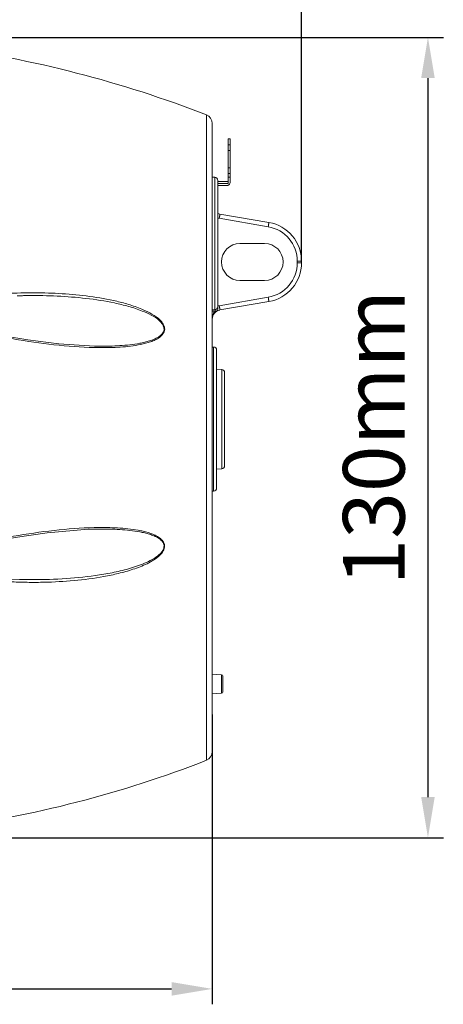
# Model space of a CAD drawing. Units: millimetres. Extents: x 43933 to 45108, y 2066 to 2866.
# Drawn here: x 44668 to 44737, y 2426 to 2586 of the extents above; entities that cross this region are included whole.
import ezdxf

# ---------------------------------------------------------------- set-up
doc = ezdxf.new("R2010")
doc.units = ezdxf.units.MM
doc.layers.add('细实线', color=7, linetype='Continuous', lineweight=13)
doc.dimstyles.new('ISO-25', dxfattribs={"dimtxt": 10, "dimasz": 6.6, "dimexe": 2.5, "dimexo": 0, "dimgap": 2.5, "dimtad": 1, "dimtoh": 1, "dimdec": 0, "dimzin": 1, "dimdsep": 46, "dimtxsty": 'Standard', "dimcen": 2.5, "dimclrd": 3, "dimclre": 3, "dimclrt": 3, "dimadec": 0, "dimazin": 0, "dimtfac": 1, "dimtdec": 0, "dimtmove": 0, "dimatfit": 3, "dimfxl": 1, "dimarcsym": 0})

# ---------------------------------------------------------------- blocks, each defined once
blk = doc.blocks.new('*D10')
at = {"layer": 'Defpoints', "color": 0, "transparency": 16777216}
for p in [(44699.64, 2473.09), (44531.64, 2470.12), (44699.64, 2428.55)]:
    blk.add_point(p, dxfattribs=at)
at = {"layer": '细实线', "color": 3, "lineweight": -2, "transparency": 16777216}
for p, q in [((44699.64, 2473.09), (44699.64, 2426.05)), ((44531.64, 2470.12), (44531.64, 2426.05)), ((44538.24, 2428.55), (44693.04, 2428.55))]:
    blk.add_line(p, q, dxfattribs=at)
at = {"layer": '细实线', "color": 3, "transparency": 16777216}
for points in [[(44538.24, 2429.65), (44538.24, 2427.45), (44531.64, 2428.55)], [(44693.04, 2427.45), (44693.04, 2429.65), (44699.64, 2428.55)]]:
    blk.add_solid(points, dxfattribs=at)
at = {"layer": '细实线', "color": 3, "transparency": 16777216, "insert": (44615.64, 2436.05), "char_height": 10, "attachment_point": 5}
blk.add_mtext('168mm', dxfattribs=at)
blk = doc.blocks.new('*D12')
at = {"layer": 'Defpoints', "color": 0, "transparency": 16777216}
for p in [(44631.64, 2583), (44631.94, 2453.08), (44734.66, 2453.08)]:
    blk.add_point(p, dxfattribs=at)
at = {"layer": '细实线', "color": 3, "lineweight": -2, "transparency": 16777216}
for p, q in [((44631.64, 2583), (44737.16, 2583)), ((44734.66, 2576.4), (44734.66, 2459.68)), ((44631.94, 2453.08), (44737.16, 2453.08))]:
    blk.add_line(p, q, dxfattribs=at)
at = {"layer": '细实线', "color": 3, "transparency": 16777216}
for points in [[(44735.76, 2576.4), (44733.56, 2576.4), (44734.66, 2583)], [(44733.56, 2459.68), (44735.76, 2459.68), (44734.66, 2453.08)]]:
    blk.add_solid(points, dxfattribs=at)
at = {"layer": '细实线', "color": 3, "transparency": 16777216, "insert": (44727.16, 2518.04), "char_height": 10, "attachment_point": 5, "rotation": 90}
blk.add_mtext('130mm', dxfattribs=at)
blk = doc.blocks.new('*D14')
at = {"layer": 'Defpoints', "color": 0, "transparency": 16777216}
for p in [(44714.14, 2698.92), (44531.64, 2566.05), (44714.14, 2546.54)]:
    blk.add_point(p, dxfattribs=at)
at = {"layer": '细实线', "color": 3, "lineweight": -2, "transparency": 16777216}
for p, q in [((44531.64, 2566.05), (44531.64, 2701.42)), ((44714.14, 2546.54), (44714.14, 2701.42)), ((44538.24, 2698.92), (44707.54, 2698.92))]:
    blk.add_line(p, q, dxfattribs=at)
at = {"layer": '细实线', "color": 3, "transparency": 16777216}
for points in [[(44538.24, 2700.02), (44538.24, 2697.82), (44531.64, 2698.92)], [(44707.54, 2697.82), (44707.54, 2700.02), (44714.14, 2698.92)]]:
    blk.add_solid(points, dxfattribs=at)
at = {"layer": '细实线', "color": 3, "transparency": 16777216, "insert": (44622.89, 2706.42), "char_height": 10, "attachment_point": 5}
blk.add_mtext('183mm', dxfattribs=at)

msp = doc.modelspace()

# ---------------------------------------------------------------- linework, layer by layer
at = {"layer": '细实线'}
for p, q in [((44698.69, 2465.66), (44698.69, 2570.41)), ((44699.64, 2467.06), (44699.64, 2569.02)), ((44702.24, 2566.54), (44702.54, 2566.54)), ((44702.24, 2559.27), (44702.24, 2566.54)), ((44702.54, 2565.57), (44702.24, 2565.57)), ((44702.54, 2559.48), (44702.54, 2566.54)), ((44702.54, 2564.65), (44702.24, 2564.65)), ((44702.24, 2561.84), (44702.54, 2561.84)), ((44702.24, 2560.91), (44702.54, 2560.91)), ((44699.64, 2560.29), (44700.04, 2560.29)), ((44700.04, 2560.29), (44700.04, 2538.79)), ((44700.54, 2559.79), (44700.54, 2539.29)), ((44700.54, 2559.59), (44702.24, 2559.59)), ((44700.54, 2559.27), (44702.24, 2559.27)), ((44702.04, 2558.96), (44700.54, 2558.96)), ((44702.54, 2560.29), (44702.24, 2560.29)), ((44700.89, 2554.32), (44708.83, 2552.95)), ((44700.78, 2553.63), (44708.72, 2552.26)), ((44704.14, 2549.54), (44708.14, 2549.54)), ((44714.14, 2546.65), (44713.45, 2546.65)), ((44713.45, 2546.65), (44713.45, 2546.43)), ((44714.14, 2546.43), (44713.45, 2546.43)), ((44714.14, 2546.65), (44714.14, 2546.43)), ((44708.14, 2543.54), (44704.14, 2543.54)), ((44708.72, 2540.81), (44700.78, 2539.44)), ((44708.83, 2540.12), (44700.89, 2538.75)), ((44699.64, 2538.79), (44700.04, 2538.79)), ((44699.64, 2538.54), (44700.24, 2538.54)), ((44700.24, 2538.54), (44700.24, 2538.84)), ((44700.54, 2539.29), (44700.54, 2538.84)), ((44681.31, 2532.88), (44681.3, 2532.88)), ((44699.64, 2532.74), (44699.84, 2532.74)), ((44699.84, 2532.74), (44699.84, 2509.34)), ((44700.34, 2532.24), (44700.34, 2509.84)), ((44701.19, 2529.08), (44700.34, 2529.17)), ((44700.34, 2529.17), (44701.19, 2529.08)), ((44701.19, 2529.08), (44701.19, 2512.99)), ((44701.64, 2528.59), (44701.64, 2513.49)), ((44701.19, 2512.99), (44700.34, 2512.91)), ((44700.34, 2512.91), (44701.19, 2512.99)), ((44699.64, 2509.34), (44699.84, 2509.34)), ((44681.3, 2503.2), (44681.32, 2503.2)), ((44669.79, 2494.98), (44668.58, 2495)), ((44669.79, 2494.98), (44669.77, 2494.98)), ((44699.64, 2479.62), (44701.15, 2479.55)), ((44701.15, 2479.55), (44701.15, 2476.53)), ((44701.34, 2479.35), (44701.34, 2476.73)), ((44699.64, 2476.46), (44701.15, 2476.53))]:
    msp.add_line(p, q, dxfattribs=at)
for points in [[(44667.98, 2541.06), (44668.47, 2541.07), (44668.98, 2541.08)], [(44668.98, 2541.08), (44669.5, 2541.09), (44669.79, 2541.1)], [(44681.3, 2532.88), (44680.49, 2532.89), (44674.74, 2533.27), (44669.71, 2533.9), (44666.04, 2534.51), (44663.18, 2535.07), (44660.69, 2535.64), (44658.53, 2536.2), (44656.62, 2536.8), (44655.27, 2537.33)], [(44655.27, 2498.75), (44656.7, 2499.31), (44658.79, 2499.95), (44661.22, 2500.56), (44664.1, 2501.19), (44667.61, 2501.84), (44672.84, 2502.6), (44679.56, 2503.15), (44681.3, 2503.2)], [(44668.58, 2495), (44666.71, 2495.07)]]:
    msp.add_lwpolyline(points, dxfattribs=at)
for centre, radius, start, end in [((44631.64, 2398.69), 184.35, 68.6728, 82.4485), ((44631.64, 2398.69), 184.35, 68.6728, 82.4485), ((44698.14, 2569.02), 1.5, 0, 68.6728), ((44700.04, 2559.79), 0.5, 0, 90), ((44701.14, 2555.8), 1.5, 246.3195, 260.2176), ((44701.15, 2555.79), 2.19, 253.8304, 260.2355), ((44707.74, 2546.65), 6.4, 0, 80.2176), ((44707.75, 2546.65), 5.7, 0.0009, 80.2167), ((44704.14, 2546.54), 3, 90, 270), ((44708.14, 2546.54), 3, 270, 90), ((44707.75, 2546.43), 5.7, 279.7833, 359.9991), ((44707.74, 2546.43), 6.4, 279.7824, 0), ((44670.55, 2453.59), 87.5, 90.9673, 91.6166), ((44670.55, 2453.76), 87.34, 90.803, 90.9672), ((44670.55, 2454.1), 87, 90.51, 90.8031), ((44701.14, 2537.27), 1.5, 99.7824, 180), ((44700.04, 2539.29), 0.5, 270, 0), ((44700.24, 2538.84), 0.3, 270, 0), ((44701.15, 2537.28), 2.19, 99.7695, 106.1689), ((44688.04, 2533.94), 4.45, 45.9106, 46.0691), ((44699.84, 2532.24), 0.5, 360, 90), ((44701.14, 2528.59), 0.5, 0, 84.2894), ((44701.14, 2513.49), 0.5, 275.7106, 0), ((44699.84, 2509.84), 0.5, 270, 0), ((44658.25, 2467.55), 45.45, 43.6609, 43.844), ((44687.99, 2502.19), 4.52, 313.9252, 314.0843), ((44670.55, 2582.44), 87.46, 268.5684, 268.9812), ((44670.55, 2582.17), 87.19, 268.981, 269.4881), ((44701.14, 2479.35), 0.2, 359.9998, 87.2), ((44701.14, 2476.73), 0.2, 272.8, 0.0002), ((44698.14, 2467.06), 1.5, 291.3272, 0), ((44631.64, 2637.38), 184.35, 277.5515, 291.3272), ((44631.64, 2637.38), 184.35, 277.5515, 291.3272)]:
    msp.add_arc(centre, radius, start, end, dxfattribs=at)
for points, knots in [([(44702.04, 2558.96), (44702.11, 2558.96), (44702.24, 2558.99), (44702.41, 2559.11), (44702.52, 2559.28), (44702.54, 2559.41), (44702.54, 2559.48)], [0, 0, 0, 0, 0.249912, 0.499851, 0.749878, 1, 1, 1, 1]), ([(44700.89, 2554.32), (44700.89, 2554.32), (44700.88, 2554.3), (44700.88, 2554.27), (44700.87, 2554.2), (44700.86, 2554.12), (44700.84, 2554.01), (44700.82, 2553.85), (44700.79, 2553.72), (44700.78, 2553.63)], [0, 0, 0, 0, 0.019537, 0.076407, 0.168842, 0.29303, 0.444396, 0.617275, 1, 1, 1, 1]), ([(44708.83, 2552.95), (44708.83, 2552.95), (44708.82, 2552.93), (44708.83, 2552.9), (44708.81, 2552.83), (44708.8, 2552.75), (44708.78, 2552.64), (44708.76, 2552.48), (44708.74, 2552.35), (44708.72, 2552.26)], [0, 0, 0, 0, 0.019537, 0.076407, 0.168842, 0.29303, 0.444396, 0.617275, 1, 1, 1, 1]), ([(44653.59, 2538.47), (44653.59, 2538.56), (44653.63, 2538.74), (44653.79, 2538.96), (44654, 2539.15), (44654.3, 2539.35), (44654.72, 2539.56), (44655.41, 2539.83), (44656.3, 2540.1), (44657.76, 2540.44), (44659.6, 2540.77), (44661.83, 2541.07), (44664.06, 2541.29), (44667.05, 2541.49), (44670.79, 2541.58), (44675.27, 2541.44), (44679.73, 2541.02), (44683.42, 2540.38), (44686.32, 2539.6), (44687.74, 2539.09), (44688.44, 2538.79)], [0, 0, 0, 0, 0.007501, 0.015034, 0.022645, 0.030314, 0.04575, 0.061274, 0.092444, 0.123703, 0.186311, 0.248953, 0.311576, 0.374161, 0.499187, 0.624075, 0.748952, 0.874063, 0.93688, 1, 1, 1, 1]), ([(44669.79, 2541.1), (44671.35, 2541.11), (44674.47, 2541.05), (44679.14, 2540.69), (44683.01, 2540.09), (44686.05, 2539.36), (44687.55, 2538.87), (44688.28, 2538.58)], [0, 0, 0, 0, 0.249568, 0.499041, 0.748835, 0.874158, 1, 1, 1, 1]), ([(44708.83, 2540.12), (44708.83, 2540.12), (44708.82, 2540.15), (44708.83, 2540.18), (44708.81, 2540.25), (44708.8, 2540.33), (44708.78, 2540.43), (44708.76, 2540.6), (44708.74, 2540.72), (44708.72, 2540.81)], [0, 0, 0, 0, 0.019537, 0.076407, 0.168842, 0.29303, 0.444396, 0.617275, 1, 1, 1, 1]), ([(44688.28, 2538.58), (44688.77, 2538.39), (44689.73, 2537.96), (44690.63, 2537.39), (44691.03, 2537.04)], [0, 0, 0, 0, 0.498645, 1, 1, 1, 1]), ([(44688.44, 2538.79), (44688.92, 2538.58), (44689.87, 2538.12), (44690.75, 2537.51), (44691.13, 2537.14)], [0, 0, 0, 0, 0.498478, 1, 1, 1, 1]), ([(44700.89, 2538.75), (44700.89, 2538.75), (44700.88, 2538.78), (44700.88, 2538.81), (44700.87, 2538.88), (44700.86, 2538.96), (44700.84, 2539.07), (44700.82, 2539.23), (44700.79, 2539.36), (44700.78, 2539.44)], [0, 0, 0, 0, 0.019537, 0.076407, 0.168842, 0.293029, 0.444396, 0.617275, 1, 1, 1, 1]), ([(44681.3, 2532.64), (44679.11, 2532.66), (44674.72, 2532.96), (44669.27, 2533.7), (44664.89, 2534.48), (44661.61, 2535.17), (44658.89, 2535.85), (44656.75, 2536.51), (44655.69, 2536.9), (44655.18, 2537.13)], [0, 0, 0, 0, 0.245984, 0.4952, 0.620729, 0.74675, 0.873194, 0.936562, 1, 1, 1, 1]), ([(44691.14, 2537.13), (44691.35, 2536.93), (44691.73, 2536.49), (44691.97, 2535.76), (44691.85, 2535.21), (44691.58, 2534.73), (44691.07, 2534.27), (44690.37, 2533.88), (44689.61, 2533.57), (44688.82, 2533.33), (44687.74, 2533.08), (44686.37, 2532.87), (44684.69, 2532.71), (44683, 2532.64), (44681.86, 2532.63), (44681.3, 2532.64)], [0, 0, 0, 0, 0.066188, 0.130106, 0.160962, 0.191184, 0.25102, 0.31138, 0.372315, 0.433741, 0.49558, 0.620237, 0.745989, 0.872623, 1, 1, 1, 1]), ([(44691.03, 2537.04), (44691.24, 2536.85), (44691.54, 2536.53), (44691.78, 2536.01), (44691.83, 2535.59), (44691.73, 2535.2), (44691.43, 2534.75), (44690.91, 2534.34), (44690.2, 2533.99), (44689.44, 2533.72), (44688.67, 2533.5), (44687.61, 2533.28), (44686.26, 2533.09), (44684.62, 2532.95), (44682.97, 2532.88), (44681.86, 2532.88), (44681.31, 2532.88)], [0, 0, 0, 0, 0.065748, 0.09823, 0.12977, 0.160327, 0.190395, 0.250284, 0.310851, 0.371997, 0.433605, 0.495588, 0.620428, 0.746227, 0.872792, 1, 1, 1, 1]), ([(44655.18, 2498.94), (44655.69, 2499.18), (44656.75, 2499.57), (44658.89, 2500.23), (44661.61, 2500.91), (44664.9, 2501.6), (44669.27, 2502.38), (44674.73, 2503.12), (44679.12, 2503.42), (44681.3, 2503.44)], [0, 0, 0, 0, 0.063428, 0.126796, 0.25324, 0.379261, 0.504791, 0.754009, 1, 1, 1, 1]), ([(44681.3, 2503.44), (44681.87, 2503.44), (44683, 2503.44), (44684.69, 2503.36), (44686.37, 2503.21), (44687.74, 2502.99), (44688.82, 2502.74), (44689.61, 2502.5), (44690.37, 2502.2), (44691.07, 2501.8), (44691.58, 2501.35), (44691.85, 2500.87), (44691.96, 2500.31), (44691.73, 2499.59), (44691.35, 2499.15), (44691.14, 2498.94)], [0, 0, 0, 0, 0.12737, 0.253997, 0.379741, 0.504393, 0.566229, 0.627653, 0.688586, 0.748944, 0.808789, 0.839009, 0.869877, 0.933811, 1, 1, 1, 1]), ([(44681.32, 2503.2), (44681.87, 2503.2), (44682.98, 2503.19), (44684.63, 2503.13), (44686.26, 2502.99), (44687.61, 2502.8), (44688.67, 2502.57), (44689.45, 2502.36), (44690.2, 2502.09), (44690.91, 2501.73), (44691.43, 2501.32), (44691.73, 2500.88), (44691.87, 2500.35), (44691.63, 2499.64), (44691.24, 2499.23), (44691.03, 2499.04)], [0, 0, 0, 0, 0.127299, 0.253954, 0.379842, 0.504772, 0.5668, 0.628453, 0.689644, 0.750255, 0.810195, 0.84029, 0.870883, 0.934197, 1, 1, 1, 1]), ([(44691.13, 2498.93), (44690.83, 2498.65), (44690.16, 2498.15), (44688.7, 2497.36), (44686.78, 2496.62), (44684.42, 2495.96), (44681.24, 2495.29), (44677.2, 2494.77), (44673.15, 2494.55), (44669.91, 2494.53), (44667.47, 2494.59), (44665.04, 2494.72), (44662.6, 2494.92), (44660.18, 2495.22), (44658.17, 2495.55), (44656.59, 2495.91), (44655.62, 2496.18), (44654.85, 2496.47), (44654.17, 2496.77), (44653.57, 2497.23), (44653.59, 2497.6)], [0, 0, 0, 0, 0.03201, 0.063842, 0.127045, 0.189887, 0.252512, 0.377424, 0.502254, 0.564712, 0.627212, 0.68976, 0.752354, 0.814977, 0.877584, 0.90885, 0.940037, 0.955574, 0.971029, 1, 1, 1, 1]), ([(44691.03, 2499.04), (44690.68, 2498.73), (44689.9, 2498.22), (44688.23, 2497.43), (44686.05, 2496.7), (44683.38, 2496.08), (44679.78, 2495.47), (44675.25, 2495.05), (44671.61, 2494.97), (44669.79, 2494.98)], [0, 0, 0, 0, 0.063552, 0.126768, 0.252372, 0.37738, 0.502064, 0.751006, 1, 1, 1, 1])]:
    msp.add_open_spline(points, degree=3, knots=knots, dxfattribs=at)
for points in [[(44699.72, 2537.84), (44699.75, 2537.97), (44699.8, 2538.09), (44699.85, 2538.21)], [(44699.85, 2538.21), (44699.9, 2538.32), (44699.95, 2538.43), (44700, 2538.54)], [(44699.64, 2537.27), (44699.64, 2537.46), (44699.67, 2537.65), (44699.72, 2537.84)]]:
    msp.add_open_spline(points, degree=3, dxfattribs=at)

# ---------------------------------------------------------------- dimensions: what is measured, and where the dimension line sits
dim = msp.add_linear_dim(base=(44714.14046117, 2698.92103089), p1=(44531.64046116, 2566.04993669), p2=(44714.14046117, 2546.5383554), dimstyle='ISO-25', override={"dimpost": 'mm'}, dxfattribs=at)
dim.commit()
dim.dimension.update_dxf_attribs({"geometry": '*D14', "text_midpoint": (44622.89046116, 2698.92103089), "dimtype": 160})
dim = msp.add_linear_dim(base=(44734.66, 2453.08), p1=(44631.64, 2583), p2=(44631.94, 2453.08), angle=90, dimstyle='ISO-25', override={"dimpost": 'mm'}, dxfattribs=at)
dim.commit()
dim.dimension.update_dxf_attribs({"geometry": '*D12', "text_midpoint": (44727.16, 2518.04)})
dim = msp.add_linear_dim(base=(44699.64, 2428.55), p1=(44531.64, 2470.12), p2=(44699.64, 2473.09), dimstyle='ISO-25', override={"dimpost": 'mm'}, dxfattribs=at)
dim.commit()
dim.dimension.update_dxf_attribs({"geometry": '*D10', "text_midpoint": (44615.64, 2436.05)})

doc.saveas('drawing.dxf')
